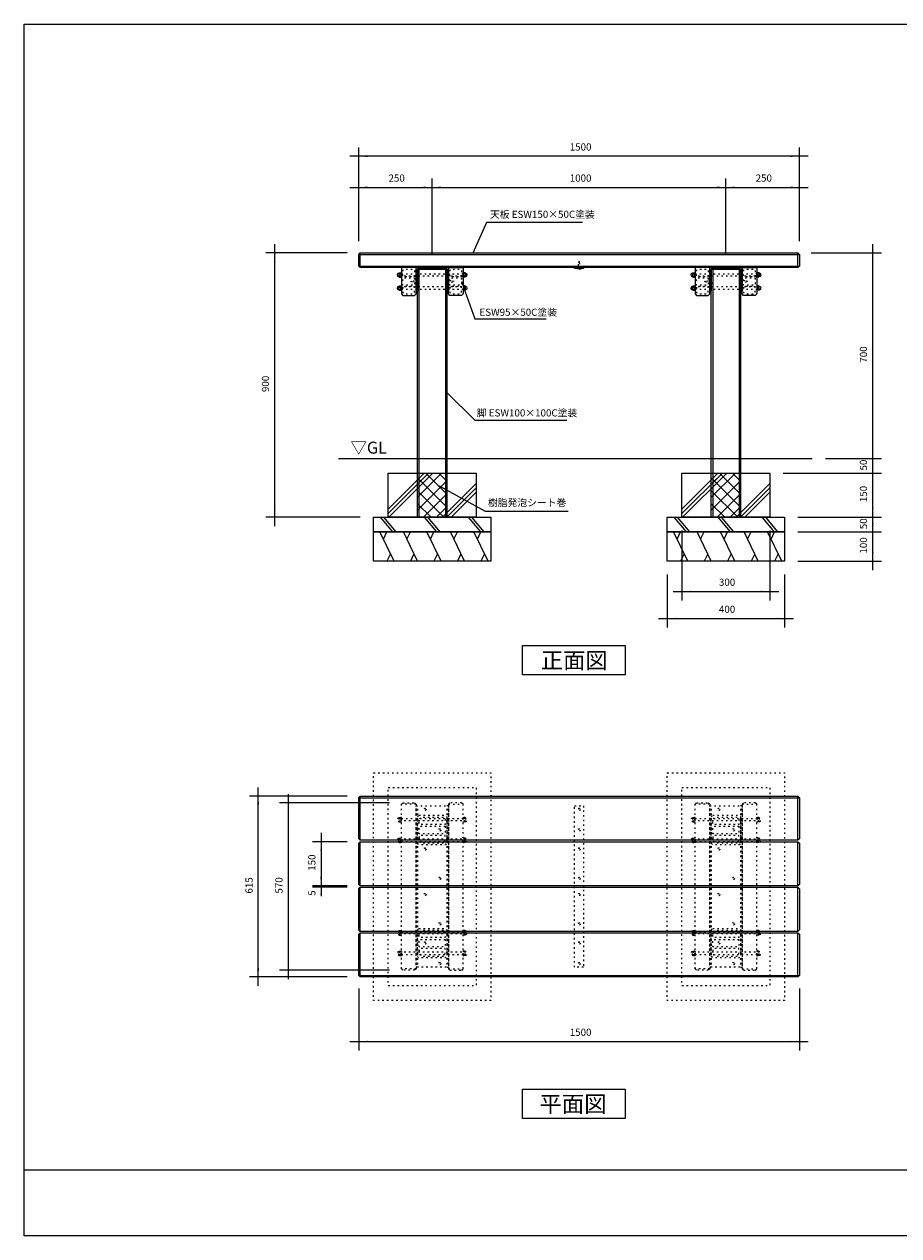
# Model space of a CAD drawing. Extents: x -2919 to 2931, y -2062 to 2063.
# Drawn here: x -2919 to 59, y -2062 to 2063 of the extents above; entities that cross this region are included whole.
import ezdxf

# ---------------------------------------------------------------- set-up
doc = ezdxf.new("R2010")
doc.units = 0
doc.header["$LTSCALE"] = 76.2
doc.linetypes.add('STYLE_05', pattern=[0.208282, 0.069427, -0.138855])
doc.layers.add('IMPORTED', color=7, linetype='CONTINUOUS')
doc.styles.add('_______', font='txt', dxfattribs={"bigfont": 'ＭＳ ゴシック'})

msp = doc.modelspace()

# ---------------------------------------------------------------- linework, layer by layer
at = {"layer": 'IMPORTED', "color": 1, "linetype": 'CONTINUOUS'}
for p, q in [((-1780, 1614), (-1810, 1614)), ((-1780, 1325), (-1780, 1644)), ((-280, 1614), (-1780, 1614)), ((-280, 1325), (-280, 1644)), ((-250, 1614), (-280, 1614)), ((-1780, 1325), (-1780, 1538)), ((-1530, 1280), (-1530, 1538)), ((-1530, 1280), (-1530, 1538)), ((-530, 1280), (-530, 1538)), ((-530, 1280), (-530, 1538)), ((-280, 1325), (-280, 1538)), ((-1810, 1508), (-1780, 1508)), ((-1780, 1508), (-1530, 1508)), ((-1560, 1508), (-1530, 1508)), ((-1530, 1508), (-1500, 1508)), ((-1530, 1508), (-530, 1508)), ((-560, 1508), (-530, 1508)), ((-530, 1508), (-500, 1508)), ((-530, 1508), (-280, 1508)), ((-280, 1508), (-250, 1508)), ((-1390, 1285), (-1343.9, 1390)), ((-1343.9, 1390), (-1018, 1390)), ((-1820, 1285), (-2096, 1285)), ((-2066, 1285), (-2066, 1315)), ((-2066, 385), (-2066, 1285)), ((-240, 1285), (0, 1285)), ((-30, 1285), (-30, 1315)), ((-30, 585), (-30, 1285)), ((-1430, 1187.5), (-1385, 1060)), ((-1385, 1060), (-1142, 1060)), ((-1480, 810), (-1385, 715)), ((-1385, 715), (-1072, 715)), ((-191, 585), (0, 585)), ((-191, 585), (0, 585)), ((-30, 585), (-30, 615)), ((-30, 535), (-30, 585)), ((-30, 555), (-30, 585)), ((-30, 535), (-30, 565)), ((-335, 535), (0, 535)), ((-335, 535), (0, 535)), ((-30, 385), (-30, 535)), ((-30, 505), (-30, 535)), ((-1505.8, 492.1), (-1349.4, 405.7)), ((-30, 385), (-30, 415)), ((-1775, 385), (-2096, 385)), ((-2066, 355), (-2066, 385)), ((-1349.4, 405.7), (-1067, 405.7)), ((-285, 385), (0, 385)), ((-285, 385), (0, 385)), ((-30, 335), (-30, 385)), ((-30, 355), (-30, 385)), ((-680, 340), (-680, 102)), ((-380, 340), (-380, 102)), ((-285, 335), (0, 335)), ((-285, 335), (0, 335)), ((-30, 335), (-30, 365)), ((-30, 235), (-30, 335)), ((-30, 305), (-30, 335)), ((-285, 235), (0, 235)), ((-30, 205), (-30, 235)), ((-730, 190), (-730, 10)), ((-330, 190), (-330, 10)), ((-710, 132), (-680, 132)), ((-680, 132), (-380, 132)), ((-380, 132), (-350, 132)), ((-760, 40), (-730, 40)), ((-730, 40), (-330, 40)), ((-330, 40), (-300, 40)), ((-2122, -565), (-2122, -535)), ((-1820, -565), (-2152, -565)), ((-2122, -1180), (-2122, -565)), ((-2020, -557.5), (-2020, -587.5)), ((-1675, -587.5), (-2050, -587.5)), ((-2020, -587.5), (-2020, -1157.5)), ((-1908, -690), (-1908, -720)), ((-1820, -720), (-1938, -720)), ((-1908, -720), (-1908, -870)), ((-1908, -840), (-1908, -870)), ((-1820, -870), (-1938, -870)), ((-1820, -870), (-1938, -870)), ((-1820, -875), (-1938, -875)), ((-1908, -870), (-1908, -900)), ((-1908, -870), (-1908, -875)), ((-1908, -875), (-1908, -905)), ((-1908, -875), (-1908, -903.9)), ((-1820, -1180), (-2152, -1180)), ((-2122, -1210), (-2122, -1180)), ((-1675, -1157.5), (-2050, -1157.5)), ((-2020, -1157.5), (-2020, -1187.5)), ((-1780, -1220), (-1780, -1430.3)), ((-280, -1220), (-280, -1430.3)), ((-1810, -1400.3), (-1780, -1400.3)), ((-1780, -1400.3), (-280, -1400.3)), ((-280, -1400.3), (-250, -1400.3))]:
    msp.add_line(p, q, dxfattribs=at)
at = {"layer": 'IMPORTED', "color": 30, "linetype": 'CONTINUOUS'}
for p, q in [((-1780, 1280), (-280, 1280)), ((-1775, 1235), (-1775, 1285)), ((-285, 1235), (-285, 1285)), ((-1780, 1240), (-280, 1240)), ((-1643.7, 1215.7), (-1643.5, 1215.7)), ((-1643.7, 1204.2), (-1643.5, 1204.2)), ((-1643.5, 1215.7), (-1642.5, 1217.5)), ((-1643.5, 1215.7), (-1643.5, 1204.2)), ((-1643.5, 1213.7), (-1637, 1213.7)), ((-1643.5, 1206.3), (-1637, 1206.3)), ((-1643.5, 1204.2), (-1642.5, 1202.5)), ((-1642.5, 1217.5), (-1638, 1217.5)), ((-1642.5, 1202.5), (-1638, 1202.5)), ((-1637, 1215.7), (-1638, 1217.5)), ((-1637, 1204.2), (-1638, 1202.5)), ((-1637, 1215.7), (-1637, 1204.2)), ((-1575, 1230), (-1575, 385)), ((-1485, 1230), (-1485, 385)), ((-1423, 1215.7), (-1422, 1217.5)), ((-1423, 1215.7), (-1423, 1204.2)), ((-1416.5, 1213.7), (-1423, 1213.7)), ((-1416.5, 1206.3), (-1423, 1206.3)), ((-1423, 1204.2), (-1422, 1202.5)), ((-1417.5, 1217.5), (-1422, 1217.5)), ((-1417.5, 1202.5), (-1422, 1202.5)), ((-1416.5, 1215.7), (-1417.5, 1217.5)), ((-1416.5, 1204.2), (-1417.5, 1202.5)), ((-1416.2, 1215.7), (-1416.5, 1215.7)), ((-1416.5, 1215.7), (-1416.5, 1204.2)), ((-1416.2, 1204.2), (-1416.5, 1204.2)), ((-643.7, 1215.7), (-643.5, 1215.7)), ((-643.7, 1204.2), (-643.5, 1204.2)), ((-643.5, 1215.7), (-642.5, 1217.5)), ((-643.5, 1215.7), (-643.5, 1204.2)), ((-643.5, 1213.7), (-637, 1213.7)), ((-643.5, 1206.3), (-637, 1206.3)), ((-643.5, 1204.2), (-642.5, 1202.5)), ((-642.5, 1217.5), (-638, 1217.5)), ((-642.5, 1202.5), (-638, 1202.5)), ((-637, 1215.7), (-638, 1217.5)), ((-637, 1204.2), (-638, 1202.5)), ((-637, 1215.7), (-637, 1204.2)), ((-575, 1230), (-575, 385)), ((-485, 1230), (-485, 385)), ((-423, 1215.7), (-422, 1217.5)), ((-423, 1215.7), (-423, 1204.2)), ((-416.5, 1213.7), (-423, 1213.7)), ((-416.5, 1206.3), (-423, 1206.3)), ((-423, 1204.2), (-422, 1202.5)), ((-417.5, 1217.5), (-422, 1217.5)), ((-417.5, 1202.5), (-422, 1202.5)), ((-416.5, 1215.7), (-417.5, 1217.5)), ((-416.5, 1204.2), (-417.5, 1202.5)), ((-416.2, 1215.7), (-416.5, 1215.7)), ((-416.5, 1215.7), (-416.5, 1204.2)), ((-416.2, 1204.2), (-416.5, 1204.2)), ((-1643.7, 1170.7), (-1643.5, 1170.7)), ((-1643.7, 1159.2), (-1643.5, 1159.2)), ((-1643.5, 1170.7), (-1642.5, 1172.5)), ((-1643.5, 1159.2), (-1643.5, 1170.7)), ((-1643.5, 1168.7), (-1637, 1168.7)), ((-1643.5, 1161.3), (-1637, 1161.3)), ((-1643.5, 1159.2), (-1642.5, 1157.5)), ((-1642.5, 1172.5), (-1638, 1172.5)), ((-1642.5, 1157.5), (-1638, 1157.5)), ((-1637, 1170.7), (-1638, 1172.5)), ((-1637, 1159.2), (-1638, 1157.5)), ((-1637, 1159.2), (-1637, 1170.7)), ((-1423, 1170.7), (-1422, 1172.5)), ((-1423, 1159.2), (-1423, 1170.7)), ((-1416.5, 1168.7), (-1423, 1168.7)), ((-1416.5, 1161.3), (-1423, 1161.3)), ((-1423, 1159.2), (-1422, 1157.5)), ((-1417.5, 1172.5), (-1422, 1172.5)), ((-1417.5, 1157.5), (-1422, 1157.5)), ((-1416.5, 1170.7), (-1417.5, 1172.5)), ((-1416.5, 1159.2), (-1417.5, 1157.5)), ((-1416.2, 1170.7), (-1416.5, 1170.7)), ((-1416.5, 1159.2), (-1416.5, 1170.7)), ((-1416.2, 1159.2), (-1416.5, 1159.2)), ((-643.7, 1170.7), (-643.5, 1170.7)), ((-643.7, 1159.2), (-643.5, 1159.2)), ((-643.5, 1170.7), (-642.5, 1172.5)), ((-643.5, 1159.2), (-643.5, 1170.7)), ((-643.5, 1168.7), (-637, 1168.7)), ((-643.5, 1161.3), (-637, 1161.3)), ((-643.5, 1159.2), (-642.5, 1157.5)), ((-642.5, 1172.5), (-638, 1172.5)), ((-642.5, 1157.5), (-638, 1157.5)), ((-637, 1170.7), (-638, 1172.5)), ((-637, 1159.2), (-638, 1157.5)), ((-637, 1159.2), (-637, 1170.7)), ((-423, 1170.7), (-422, 1172.5)), ((-423, 1159.2), (-423, 1170.7)), ((-416.5, 1168.7), (-423, 1168.7)), ((-416.5, 1161.3), (-423, 1161.3)), ((-423, 1159.2), (-422, 1157.5)), ((-417.5, 1172.5), (-422, 1172.5)), ((-417.5, 1157.5), (-422, 1157.5)), ((-416.5, 1170.7), (-417.5, 1172.5)), ((-416.5, 1159.2), (-417.5, 1157.5)), ((-416.2, 1170.7), (-416.5, 1170.7)), ((-416.5, 1159.2), (-416.5, 1170.7)), ((-416.2, 1159.2), (-416.5, 1159.2)), ((-1848.9, 585), (-236, 585)), ((-1680, 397.2), (-1542.2, 535)), ((-1680, 412), (-1557, 535)), ((-1677.3, 385), (-1527.3, 535)), ((-1580, 497.1), (-1542.1, 535)), ((-1580, 452.9), (-1497.9, 535)), ((-1480, 419.3), (-1580, 519.3)), ((-1580, 408.7), (-1480, 508.7)), ((-1480, 463.5), (-1551.5, 535)), ((-1480, 507.7), (-1507.3, 535)), ((-1494.9, 385), (-1380, 499.9)), ((-680, 397.2), (-542.2, 535)), ((-680, 412), (-557, 535)), ((-677.3, 385), (-527.3, 535)), ((-580, 497.1), (-542.1, 535)), ((-580, 452.9), (-497.9, 535)), ((-480, 419.3), (-580, 519.3)), ((-580, 408.7), (-480, 508.7)), ((-480, 463.5), (-551.5, 535)), ((-480, 507.7), (-507.3, 535)), ((-494.9, 385), (-380, 499.9)), ((-1489.9, 385), (-1580, 475.1)), ((-1559.5, 385), (-1480, 464.5)), ((-1480, 385), (-1380, 485)), ((-1465.2, 385), (-1380, 470.2)), ((-489.9, 385), (-580, 475.1)), ((-559.5, 385), (-480, 464.5)), ((-480, 385), (-380, 485)), ((-465.2, 385), (-380, 470.2)), ((-1534, 385), (-1580, 431)), ((-1515.3, 385), (-1480, 420.3)), ((-534, 385), (-580, 431)), ((-515.3, 385), (-480, 420.3)), ((-1707.5, 385), (-1665.7, 335)), ((-1695.7, 385), (-1653.9, 335)), ((-1578.2, 385), (-1580, 386.8)), ((-1557.5, 385), (-1515.7, 335)), ((-1545.7, 385), (-1503.9, 335)), ((-1407.5, 385), (-1365.7, 335)), ((-1395.7, 385), (-1353.9, 335)), ((-707.5, 385), (-665.7, 335)), ((-695.7, 385), (-653.9, 335)), ((-578.2, 385), (-580, 386.8)), ((-557.5, 385), (-515.7, 335)), ((-545.7, 385), (-503.9, 335)), ((-407.5, 385), (-365.7, 335)), ((-395.7, 385), (-353.9, 335)), ((-1660, 235), (-1708.2, 335)), ((-1696.2, 310), (-1684.1, 335)), ((-1580, 235), (-1628.2, 335)), ((-1616.2, 310), (-1604.1, 335)), ((-1500, 235), (-1548.2, 335)), ((-1536.2, 310), (-1524.1, 335)), ((-1420, 235), (-1468.2, 335)), ((-1456.2, 310), (-1444.1, 335)), ((-1340, 235), (-1388.2, 335)), ((-1376.2, 310), (-1364.1, 335)), ((-660, 235), (-708.2, 335)), ((-696.2, 310), (-684.1, 335)), ((-580, 235), (-628.2, 335)), ((-616.2, 310), (-604.1, 335)), ((-500, 235), (-548.2, 335)), ((-536.2, 310), (-524.1, 335)), ((-420, 235), (-468.2, 335)), ((-456.2, 310), (-444.1, 335)), ((-340, 235), (-388.2, 335)), ((-376.2, 310), (-364.1, 335)), ((-1672.1, 260), (-1684.1, 235)), ((-1592.1, 260), (-1604.1, 235)), ((-1512.1, 260), (-1524.1, 235)), ((-1432.1, 260), (-1444.1, 235)), ((-1352.1, 260), (-1364.1, 235)), ((-672.1, 260), (-684.1, 235)), ((-592.1, 260), (-604.1, 235)), ((-512.1, 260), (-524.1, 235)), ((-432.1, 260), (-444.1, 235)), ((-352.1, 260), (-364.1, 235)), ((-1780, -570), (-280, -570)), ((-1775, -715), (-1775, -565)), ((-285, -715), (-285, -565)), ((-1775, -870), (-1775, -720)), ((-285, -870), (-285, -720)), ((-1775, -1025), (-1775, -875)), ((-285, -1025), (-285, -875)), ((-1775, -1180), (-1775, -1030)), ((-285, -1180), (-285, -1030)), ((-1780, -1175), (-280, -1175)), ((-2919, -1836.5), (2931, -1836.5))]:
    msp.add_line(p, q, dxfattribs=at)
at = {"layer": 'IMPORTED', "color": 30, "linetype": 'STYLE_05'}
for p, q in [((-1585, -592.5), (-1635, -592.5)), ((-1475, -592.5), (-1425, -592.5)), ((-585, -592.5), (-635, -592.5)), ((-475, -592.5), (-425, -592.5)), ((-1643.7, -639.2), (-1643.5, -639.2)), ((-1643.7, -650.7), (-1643.5, -650.7)), ((-1643.5, -639.2), (-1642.5, -637.5)), ((-1643.5, -639.2), (-1643.5, -650.7)), ((-1643.5, -641.3), (-1637, -641.3)), ((-1643.5, -648.7), (-1637, -648.7)), ((-1643.5, -650.7), (-1642.5, -652.5)), ((-1642.5, -637.5), (-1638, -637.5)), ((-1642.5, -652.5), (-1638, -652.5)), ((-1637, -639.2), (-1638, -637.5)), ((-1637, -650.7), (-1638, -652.5)), ((-1637, -639.2), (-1637, -650.7)), ((-1423, -639.2), (-1422, -637.5)), ((-1423, -639.2), (-1423, -650.7)), ((-1416.5, -641.3), (-1423, -641.3)), ((-1416.5, -648.7), (-1423, -648.7)), ((-1423, -650.7), (-1422, -652.5)), ((-1417.5, -637.5), (-1422, -637.5)), ((-1417.5, -652.5), (-1422, -652.5)), ((-1416.5, -639.2), (-1417.5, -637.5)), ((-1416.5, -650.7), (-1417.5, -652.5)), ((-1416.2, -639.2), (-1416.5, -639.2)), ((-1416.5, -639.2), (-1416.5, -650.7)), ((-1416.2, -650.7), (-1416.5, -650.7)), ((-643.7, -639.2), (-643.5, -639.2)), ((-643.7, -650.7), (-643.5, -650.7)), ((-643.5, -639.2), (-642.5, -637.5)), ((-643.5, -639.2), (-643.5, -650.7)), ((-643.5, -641.3), (-637, -641.3)), ((-643.5, -648.7), (-637, -648.7)), ((-643.5, -650.7), (-642.5, -652.5)), ((-642.5, -637.5), (-638, -637.5)), ((-642.5, -652.5), (-638, -652.5)), ((-637, -639.2), (-638, -637.5)), ((-637, -650.7), (-638, -652.5)), ((-637, -639.2), (-637, -650.7)), ((-423, -639.2), (-422, -637.5)), ((-423, -639.2), (-423, -650.7)), ((-416.5, -641.3), (-423, -641.3)), ((-416.5, -648.7), (-423, -648.7)), ((-423, -650.7), (-422, -652.5)), ((-417.5, -637.5), (-422, -637.5)), ((-417.5, -652.5), (-422, -652.5)), ((-416.5, -639.2), (-417.5, -637.5)), ((-416.5, -650.7), (-417.5, -652.5)), ((-416.2, -639.2), (-416.5, -639.2)), ((-416.5, -639.2), (-416.5, -650.7)), ((-416.2, -650.7), (-416.5, -650.7)), ((-1643.7, -709.2), (-1643.5, -709.2)), ((-1643.7, -720.7), (-1643.5, -720.7)), ((-1643.5, -709.2), (-1642.5, -707.5)), ((-1643.5, -720.7), (-1643.5, -709.2)), ((-1643.5, -711.3), (-1637, -711.3)), ((-1643.5, -718.7), (-1637, -718.7)), ((-1643.5, -720.7), (-1642.5, -722.5)), ((-1642.5, -707.5), (-1638, -707.5)), ((-1642.5, -722.5), (-1638, -722.5)), ((-1637, -709.2), (-1638, -707.5)), ((-1637, -720.7), (-1638, -722.5)), ((-1637, -720.7), (-1637, -709.2)), ((-1423, -709.2), (-1422, -707.5)), ((-1423, -720.7), (-1423, -709.2)), ((-1416.5, -711.3), (-1423, -711.3)), ((-1416.5, -718.7), (-1423, -718.7)), ((-1423, -720.7), (-1422, -722.5)), ((-1417.5, -707.5), (-1422, -707.5)), ((-1417.5, -722.5), (-1422, -722.5)), ((-1416.5, -709.2), (-1417.5, -707.5)), ((-1416.5, -720.7), (-1417.5, -722.5)), ((-1416.2, -709.2), (-1416.5, -709.2)), ((-1416.5, -720.7), (-1416.5, -709.2)), ((-1416.2, -720.7), (-1416.5, -720.7)), ((-643.7, -709.2), (-643.5, -709.2)), ((-643.7, -720.7), (-643.5, -720.7)), ((-643.5, -709.2), (-642.5, -707.5)), ((-643.5, -720.7), (-643.5, -709.2)), ((-643.5, -711.3), (-637, -711.3)), ((-643.5, -718.7), (-637, -718.7)), ((-643.5, -720.7), (-642.5, -722.5)), ((-642.5, -707.5), (-638, -707.5)), ((-642.5, -722.5), (-638, -722.5)), ((-637, -709.2), (-638, -707.5)), ((-637, -720.7), (-638, -722.5)), ((-637, -720.7), (-637, -709.2)), ((-423, -709.2), (-422, -707.5)), ((-423, -720.7), (-423, -709.2)), ((-416.5, -711.3), (-423, -711.3)), ((-416.5, -718.7), (-423, -718.7)), ((-423, -720.7), (-422, -722.5)), ((-417.5, -707.5), (-422, -707.5)), ((-417.5, -722.5), (-422, -722.5)), ((-416.5, -709.2), (-417.5, -707.5)), ((-416.5, -720.7), (-417.5, -722.5)), ((-416.2, -709.2), (-416.5, -709.2)), ((-416.5, -720.7), (-416.5, -709.2)), ((-416.2, -720.7), (-416.5, -720.7)), ((-1643.7, -1024.2), (-1643.5, -1024.2)), ((-1643.5, -1024.2), (-1642.5, -1022.5)), ((-1643.5, -1024.2), (-1643.5, -1035.7)), ((-1643.5, -1026.3), (-1637, -1026.3)), ((-1642.5, -1022.5), (-1638, -1022.5)), ((-1637, -1024.2), (-1638, -1022.5)), ((-1637, -1024.2), (-1637, -1035.7)), ((-1423, -1024.2), (-1422, -1022.5)), ((-1423, -1024.2), (-1423, -1035.7)), ((-1416.5, -1026.3), (-1423, -1026.3)), ((-1417.5, -1022.5), (-1422, -1022.5)), ((-1416.5, -1024.2), (-1417.5, -1022.5)), ((-1416.2, -1024.2), (-1416.5, -1024.2)), ((-1416.5, -1024.2), (-1416.5, -1035.7)), ((-643.7, -1024.2), (-643.5, -1024.2)), ((-643.5, -1024.2), (-642.5, -1022.5)), ((-643.5, -1024.2), (-643.5, -1035.7)), ((-643.5, -1026.3), (-637, -1026.3)), ((-642.5, -1022.5), (-638, -1022.5)), ((-637, -1024.2), (-638, -1022.5)), ((-637, -1024.2), (-637, -1035.7)), ((-423, -1024.2), (-422, -1022.5)), ((-423, -1024.2), (-423, -1035.7)), ((-416.5, -1026.3), (-423, -1026.3)), ((-417.5, -1022.5), (-422, -1022.5)), ((-416.5, -1024.2), (-417.5, -1022.5)), ((-416.2, -1024.2), (-416.5, -1024.2)), ((-416.5, -1024.2), (-416.5, -1035.7)), ((-1643.7, -1035.7), (-1643.5, -1035.7)), ((-1643.5, -1033.7), (-1637, -1033.7)), ((-1643.5, -1035.7), (-1642.5, -1037.5)), ((-1642.5, -1037.5), (-1638, -1037.5)), ((-1637, -1035.7), (-1638, -1037.5)), ((-1416.5, -1033.7), (-1423, -1033.7)), ((-1423, -1035.7), (-1422, -1037.5)), ((-1417.5, -1037.5), (-1422, -1037.5)), ((-1416.5, -1035.7), (-1417.5, -1037.5)), ((-1416.2, -1035.7), (-1416.5, -1035.7)), ((-643.7, -1035.7), (-643.5, -1035.7)), ((-643.5, -1033.7), (-637, -1033.7)), ((-643.5, -1035.7), (-642.5, -1037.5)), ((-642.5, -1037.5), (-638, -1037.5)), ((-637, -1035.7), (-638, -1037.5)), ((-416.5, -1033.7), (-423, -1033.7)), ((-423, -1035.7), (-422, -1037.5)), ((-417.5, -1037.5), (-422, -1037.5)), ((-416.5, -1035.7), (-417.5, -1037.5)), ((-416.2, -1035.7), (-416.5, -1035.7)), ((-1643.7, -1094.2), (-1643.5, -1094.2)), ((-1643.7, -1105.7), (-1643.5, -1105.7)), ((-1643.5, -1094.2), (-1642.5, -1092.5)), ((-1643.5, -1105.7), (-1643.5, -1094.2)), ((-1643.5, -1096.3), (-1637, -1096.3)), ((-1643.5, -1103.7), (-1637, -1103.7)), ((-1643.5, -1105.7), (-1642.5, -1107.5)), ((-1642.5, -1092.5), (-1638, -1092.5)), ((-1642.5, -1107.5), (-1638, -1107.5)), ((-1637, -1094.2), (-1638, -1092.5)), ((-1637, -1105.7), (-1638, -1107.5)), ((-1637, -1105.7), (-1637, -1094.2)), ((-1423, -1094.2), (-1422, -1092.5)), ((-1423, -1105.7), (-1423, -1094.2)), ((-1416.5, -1096.3), (-1423, -1096.3)), ((-1416.5, -1103.7), (-1423, -1103.7)), ((-1423, -1105.7), (-1422, -1107.5)), ((-1417.5, -1092.5), (-1422, -1092.5)), ((-1417.5, -1107.5), (-1422, -1107.5)), ((-1416.5, -1094.2), (-1417.5, -1092.5)), ((-1416.5, -1105.7), (-1417.5, -1107.5)), ((-1416.2, -1094.2), (-1416.5, -1094.2)), ((-1416.5, -1105.7), (-1416.5, -1094.2)), ((-1416.2, -1105.7), (-1416.5, -1105.7)), ((-643.7, -1094.2), (-643.5, -1094.2)), ((-643.7, -1105.7), (-643.5, -1105.7)), ((-643.5, -1094.2), (-642.5, -1092.5)), ((-643.5, -1105.7), (-643.5, -1094.2)), ((-643.5, -1096.3), (-637, -1096.3)), ((-643.5, -1103.7), (-637, -1103.7)), ((-643.5, -1105.7), (-642.5, -1107.5)), ((-642.5, -1092.5), (-638, -1092.5)), ((-642.5, -1107.5), (-638, -1107.5)), ((-637, -1094.2), (-638, -1092.5)), ((-637, -1105.7), (-638, -1107.5)), ((-637, -1105.7), (-637, -1094.2)), ((-423, -1094.2), (-422, -1092.5)), ((-423, -1105.7), (-423, -1094.2)), ((-416.5, -1096.3), (-423, -1096.3)), ((-416.5, -1103.7), (-423, -1103.7)), ((-423, -1105.7), (-422, -1107.5)), ((-417.5, -1092.5), (-422, -1092.5)), ((-417.5, -1107.5), (-422, -1107.5)), ((-416.5, -1094.2), (-417.5, -1092.5)), ((-416.5, -1105.7), (-417.5, -1107.5)), ((-416.2, -1094.2), (-416.5, -1094.2)), ((-416.5, -1105.7), (-416.5, -1094.2)), ((-416.2, -1105.7), (-416.5, -1105.7)), ((-1585, -1152.5), (-1635, -1152.5)), ((-1475, -1152.5), (-1425, -1152.5)), ((-585, -1152.5), (-635, -1152.5)), ((-475, -1152.5), (-425, -1152.5))]:
    msp.add_line(p, q, dxfattribs=at)
at = {"layer": 'IMPORTED', "color": 30, "linetype": 'CONTINUOUS', "flags": 128}
for points in [[(-2919, 2063.5), (2931, 2063.5), (2931, -2061.5), (-2919, -2061.5), (-2919, 2063.5)], [(-1775, 1285), (-285, 1285), (-280, 1280), (-280, 1240), (-285, 1235), (-1775, 1235), (-1780, 1240), (-1780, 1280)], [(-1635, 1218), (-1637, 1218), (-1637, 1202), (-1635, 1202)], [(-1580, 1230), (-1480, 1230), (-1480, 385), (-1580, 385), (-1580, 1230)], [(-1425, 1218), (-1423, 1218), (-1423, 1202), (-1425, 1202)], [(-635, 1218), (-637, 1218), (-637, 1202), (-635, 1202)], [(-580, 1230), (-480, 1230), (-480, 385), (-580, 385), (-580, 1230)], [(-425, 1218), (-423, 1218), (-423, 1202), (-425, 1202)], [(-1635, 1157), (-1637, 1157), (-1637, 1173), (-1635, 1173)], [(-1425, 1157), (-1423, 1157), (-1423, 1173), (-1425, 1173)], [(-635, 1157), (-637, 1157), (-637, 1173), (-635, 1173)], [(-425, 1157), (-423, 1157), (-423, 1173), (-425, 1173)], [(-1680, 535), (-1380, 535), (-1380, 385), (-1680, 385), (-1680, 535)], [(-1580, 535), (-1480, 535), (-1480, 385), (-1580, 385)], [(-680, 535), (-380, 535), (-380, 385), (-680, 385), (-680, 535)], [(-1730, 385), (-1330, 385), (-1330, 335), (-1730, 335), (-1730, 385)], [(-730, 385), (-330, 385), (-330, 335), (-730, 335), (-730, 385)], [(-1730, 335), (-1330, 335), (-1330, 235), (-1730, 235), (-1730, 335)], [(-730, 335), (-330, 335), (-330, 235), (-730, 235), (-730, 335)], [(-1222.7, -52.1), (-872.7, -52.1), (-872.7, -152.1), (-1222.7, -152.1), (-1222.7, -52.1)], [(-1775, -565), (-285, -565), (-280, -570), (-280, -710), (-285, -715), (-1775, -715), (-1780, -710), (-1780, -570)], [(-1775, -720), (-285, -720), (-280, -725), (-280, -865), (-285, -870), (-1775, -870), (-1780, -865), (-1780, -725)], [(-1775, -875), (-285, -875), (-280, -880), (-280, -1020), (-285, -1025), (-1775, -1025), (-1780, -1020), (-1780, -880)], [(-1775, -1030), (-285, -1030), (-280, -1035), (-280, -1175), (-285, -1180), (-1775, -1180), (-1780, -1175), (-1780, -1035)], [(-1222.7, -1562.1), (-872.7, -1562.1), (-872.7, -1662.1), (-1222.7, -1662.1), (-1222.7, -1562.1)]]:
    msp.add_lwpolyline(points, close=True, dxfattribs=at)
at = {"layer": 'IMPORTED', "color": 30, "linetype": 'STYLE_05'}
for points in [[(-1032.6, 1232), (-1027.4, 1232), (-1027.4, 1247), (-1030, 1256.4), (-1032.6, 1247)], [(-1580, 1190.1), (-1580, 1184.9), (-1595, 1184.9), (-1604.4, 1187.5), (-1595, 1190.1)], [(-1480, 1190.1), (-1480, 1184.9), (-1465, 1184.9), (-1455.6, 1187.5), (-1465, 1190.1)], [(-580, 1190.1), (-580, 1184.9), (-595, 1184.9), (-604.4, 1187.5), (-595, 1190.1)], [(-480, 1190.1), (-480, 1184.9), (-465, 1184.9), (-455.6, 1187.5), (-465, 1190.1)], [(-1635, -1152.5), (-1635, -592.5), (-1630, -587.5), (-1590, -587.5), (-1585, -592.5), (-1585, -1152.5), (-1590, -1157.5), (-1630, -1157.5)], [(-1425, -1152.5), (-1425, -592.5), (-1430, -587.5), (-1470, -587.5), (-1475, -592.5), (-1475, -1152.5), (-1470, -1157.5), (-1430, -1157.5)], [(-1045, -597.5), (-1015, -597.5), (-1015, -1147.5), (-1045, -1147.5)], [(-635, -1152.5), (-635, -592.5), (-630, -587.5), (-590, -587.5), (-585, -592.5), (-585, -1152.5), (-590, -1157.5), (-630, -1157.5)], [(-425, -1152.5), (-425, -592.5), (-430, -587.5), (-470, -587.5), (-475, -592.5), (-475, -1152.5), (-470, -1157.5), (-430, -1157.5)]]:
    msp.add_lwpolyline(points, close=True, dxfattribs=at)
at = {"layer": 'IMPORTED', "color": 30, "linetype": 'CONTINUOUS'}
for points in [[(-1635, 1235), (-1635, 1145), (-1630, 1140), (-1590, 1140), (-1585, 1145), (-1585, 1235)], [(-1585, 1155), (-1585, 1230), (-1585, 1235), (-1580, 1235), (-1480, 1235), (-1475, 1235), (-1475, 1230), (-1475, 1155), (-1480, 1155), (-1480, 1230), (-1580, 1230), (-1580, 1155)], [(-1425, 1235), (-1425, 1145), (-1430, 1140), (-1470, 1140), (-1475, 1145), (-1475, 1235)], [(-1045, 1235), (-1015, 1235), (-1015, 1232), (-1045, 1232)], [(-635, 1235), (-635, 1145), (-630, 1140), (-590, 1140), (-585, 1145), (-585, 1235)], [(-585, 1155), (-585, 1230), (-585, 1235), (-580, 1235), (-480, 1235), (-475, 1235), (-475, 1230), (-475, 1155), (-480, 1155), (-480, 1230), (-580, 1230), (-580, 1155)], [(-425, 1235), (-425, 1145), (-430, 1140), (-470, 1140), (-475, 1145), (-475, 1235)]]:
    msp.add_lwpolyline(points, close=True, dxfattribs=at)
at = {"layer": 'IMPORTED', "color": 30, "linetype": 'STYLE_05', "flags": 128}
for points in [[(-1635, 1214), (-1425, 1214), (-1425, 1206), (-1635, 1206)], [(-1590, 1225), (-1590, 1204), (-1630, 1204), (-1630, 1225), (-1625, 1230), (-1595, 1230)], [(-1590, 1200), (-1590, 1175), (-1630, 1175), (-1630, 1200)], [(-1430, 1225), (-1430, 1204), (-1470, 1204), (-1470, 1225), (-1465, 1230), (-1435, 1230)], [(-1430, 1200), (-1430, 1175), (-1470, 1175), (-1470, 1200)], [(-635, 1214), (-425, 1214), (-425, 1206), (-635, 1206)], [(-590, 1225), (-590, 1204), (-630, 1204), (-630, 1225), (-625, 1230), (-595, 1230)], [(-590, 1200), (-590, 1175), (-630, 1175), (-630, 1200)], [(-430, 1225), (-430, 1204), (-470, 1204), (-470, 1225), (-465, 1230), (-435, 1230)], [(-430, 1200), (-430, 1175), (-470, 1175), (-470, 1200)], [(-1635, 1161), (-1425, 1161), (-1425, 1169), (-1635, 1169)], [(-1590, 1150), (-1590, 1171), (-1630, 1171), (-1630, 1150), (-1625, 1145), (-1595, 1145)], [(-1430, 1150), (-1430, 1171), (-1470, 1171), (-1470, 1150), (-1465, 1145), (-1435, 1145)], [(-635, 1161), (-425, 1161), (-425, 1169), (-635, 1169)], [(-590, 1150), (-590, 1171), (-630, 1171), (-630, 1150), (-625, 1145), (-595, 1145)], [(-430, 1150), (-430, 1171), (-470, 1171), (-470, 1150), (-465, 1145), (-435, 1145)], [(-1730, -485), (-1330, -485), (-1330, -1260), (-1730, -1260), (-1730, -485)], [(-730, -485), (-330, -485), (-330, -1260), (-730, -1260), (-730, -485)], [(-1680, -535), (-1380, -535), (-1380, -1210), (-1680, -1210), (-1680, -535)], [(-680, -535), (-380, -535), (-380, -1210), (-680, -1210), (-680, -535)], [(-1585, -597.5), (-1475, -597.5), (-1475, -1147.5), (-1585, -1147.5)], [(-1585, -597.5), (-1580, -597.5), (-1580, -1147.5), (-1585, -1147.5)], [(-1475, -597.5), (-1480, -597.5), (-1480, -1147.5), (-1475, -1147.5)], [(-585, -597.5), (-475, -597.5), (-475, -1147.5), (-585, -1147.5)], [(-585, -597.5), (-580, -597.5), (-580, -1147.5), (-585, -1147.5)], [(-475, -597.5), (-480, -597.5), (-480, -1147.5), (-475, -1147.5)], [(-1635, -637), (-1637, -637), (-1637, -653), (-1635, -653)], [(-1635, -641), (-1425, -641), (-1425, -649), (-1635, -649)], [(-1575, -630), (-1485, -630), (-1480, -635), (-1480, -725), (-1485, -730), (-1575, -730), (-1580, -725), (-1580, -635)], [(-1486, -642), (-1486, -661.3), (-1574, -661.3), (-1574, -642), (-1568, -636), (-1492, -636)], [(-1425, -637), (-1423, -637), (-1423, -653), (-1425, -653)], [(-635, -637), (-637, -637), (-637, -653), (-635, -653)], [(-635, -641), (-425, -641), (-425, -649), (-635, -649)], [(-575, -630), (-485, -630), (-480, -635), (-480, -725), (-485, -730), (-575, -730), (-580, -725), (-580, -635)], [(-486, -642), (-486, -661.3), (-574, -661.3), (-574, -642), (-568, -636), (-492, -636)], [(-425, -637), (-423, -637), (-423, -653), (-425, -653)], [(-1486, -667.3), (-1486, -692.7), (-1574, -692.7), (-1574, -667.3)], [(-1486, -718), (-1486, -698.7), (-1574, -698.7), (-1574, -718), (-1568, -724), (-1492, -724)], [(-486, -667.3), (-486, -692.7), (-574, -692.7), (-574, -667.3)], [(-486, -718), (-486, -698.7), (-574, -698.7), (-574, -718), (-568, -724), (-492, -724)], [(-1635, -723), (-1637, -723), (-1637, -707), (-1635, -707)], [(-1635, -719), (-1425, -719), (-1425, -711), (-1635, -711)], [(-1425, -723), (-1423, -723), (-1423, -707), (-1425, -707)], [(-635, -723), (-637, -723), (-637, -707), (-635, -707)], [(-635, -719), (-425, -719), (-425, -711), (-635, -711)], [(-425, -723), (-423, -723), (-423, -707), (-425, -707)], [(-1635, -1022), (-1637, -1022), (-1637, -1038), (-1635, -1038)], [(-1635, -1026), (-1425, -1026), (-1425, -1034), (-1635, -1034)], [(-1575, -1015), (-1485, -1015), (-1480, -1020), (-1480, -1110), (-1485, -1115), (-1575, -1115), (-1580, -1110), (-1580, -1020)], [(-1486, -1027), (-1486, -1046.3), (-1574, -1046.3), (-1574, -1027), (-1568, -1021), (-1492, -1021)], [(-1425, -1022), (-1423, -1022), (-1423, -1038), (-1425, -1038)], [(-635, -1022), (-637, -1022), (-637, -1038), (-635, -1038)], [(-635, -1026), (-425, -1026), (-425, -1034), (-635, -1034)], [(-575, -1015), (-485, -1015), (-480, -1020), (-480, -1110), (-485, -1115), (-575, -1115), (-580, -1110), (-580, -1020)], [(-486, -1027), (-486, -1046.3), (-574, -1046.3), (-574, -1027), (-568, -1021), (-492, -1021)], [(-425, -1022), (-423, -1022), (-423, -1038), (-425, -1038)], [(-1486, -1052.3), (-1486, -1077.7), (-1574, -1077.7), (-1574, -1052.3)], [(-486, -1052.3), (-486, -1077.7), (-574, -1077.7), (-574, -1052.3)], [(-1635, -1108), (-1637, -1108), (-1637, -1092), (-1635, -1092)], [(-1635, -1104), (-1425, -1104), (-1425, -1096), (-1635, -1096)], [(-1486, -1103), (-1486, -1083.7), (-1574, -1083.7), (-1574, -1103), (-1568, -1109), (-1492, -1109)], [(-1425, -1108), (-1423, -1108), (-1423, -1092), (-1425, -1092)], [(-635, -1108), (-637, -1108), (-637, -1092), (-635, -1092)], [(-635, -1104), (-425, -1104), (-425, -1096), (-635, -1096)], [(-486, -1103), (-486, -1083.7), (-574, -1083.7), (-574, -1103), (-568, -1109), (-492, -1109)], [(-425, -1108), (-423, -1108), (-423, -1092), (-425, -1092)]]:
    msp.add_lwpolyline(points, close=True, dxfattribs=at)
at = {"layer": 'IMPORTED', "color": 30, "linetype": 'STYLE_05'}
for centre in [(-1555, -610), (-1030, -610), (-555, -610), (-1505, -680), (-1030, -680), (-505, -680), (-1555, -745), (-1030, -745), (-555, -745), (-1505, -845), (-1030, -845), (-505, -845), (-1555, -900), (-1030, -900), (-555, -900), (-1505, -1000), (-1030, -1000), (-505, -1000), (-1555, -1065), (-1030, -1065), (-555, -1065), (-1505, -1135), (-1030, -1135), (-505, -1135)]:
    msp.add_circle(centre, 4, dxfattribs=at)
at = {"layer": 'IMPORTED', "color": 30, "linetype": 'CONTINUOUS'}
for centre, start, end in [((-1643.7, 1210), 90, 270), ((-1416.2, 1210), 270, 90), ((-643.7, 1210), 90, 270), ((-416.2, 1210), 270, 90), ((-1643.7, 1165), 90, 270), ((-1416.2, 1165), 270, 90), ((-643.7, 1165), 90, 270), ((-416.2, 1165), 270, 90)]:
    msp.add_arc(centre, 5.75, start, end, dxfattribs=at)
at = {"layer": 'IMPORTED', "color": 30, "linetype": 'STYLE_05'}
for centre, start, end in [((-1643.7, -645), 90, 270), ((-1416.2, -645), 270, 90), ((-643.7, -645), 90, 270), ((-416.2, -645), 270, 90), ((-1643.7, -715), 90, 270), ((-1416.2, -715), 270, 90), ((-643.7, -715), 90, 270), ((-416.2, -715), 270, 90), ((-1643.7, -1030), 90, 270), ((-1416.2, -1030), 270, 90), ((-643.7, -1030), 90, 270), ((-416.2, -1030), 270, 90), ((-1643.7, -1100), 90, 270), ((-1416.2, -1100), 270, 90), ((-643.7, -1100), 90, 270), ((-416.2, -1100), 270, 90)]:
    msp.add_arc(centre, 5.75, start, end, dxfattribs=at)
for points in [[(-1037, 1232), (-1037, 1231.9), (-1037, 1231.7), (-1037, 1229.5), (-1034.8, 1229.2), (-1034.1, 1229.2), (-1033.5, 1229.1), (-1030, 1228.7), (-1026.5, 1229.1), (-1025.9, 1229.2), (-1025.2, 1229.2), (-1023, 1229.5), (-1023, 1231.7), (-1023, 1231.9), (-1023, 1232), (-1030, 1232), (-1037, 1232)], [(-1580, 1194.5), (-1579.9, 1194.5), (-1579.7, 1194.5), (-1577.5, 1194.5), (-1577.2, 1192.3), (-1577.2, 1191.6), (-1577.1, 1191), (-1576.7, 1187.5), (-1577.1, 1184), (-1577.2, 1183.4), (-1577.2, 1182.7), (-1577.5, 1180.5), (-1579.7, 1180.5), (-1579.9, 1180.5), (-1580, 1180.5), (-1580, 1187.5), (-1580, 1194.5)], [(-1480, 1194.5), (-1480.1, 1194.5), (-1480.3, 1194.5), (-1482.5, 1194.5), (-1482.8, 1192.3), (-1482.8, 1191.6), (-1482.9, 1191), (-1483.3, 1187.5), (-1482.9, 1184), (-1482.8, 1183.4), (-1482.8, 1182.7), (-1482.5, 1180.5), (-1480.3, 1180.5), (-1480.1, 1180.5), (-1480, 1180.5), (-1480, 1187.5), (-1480, 1194.5)], [(-580, 1194.5), (-579.9, 1194.5), (-579.7, 1194.5), (-577.5, 1194.5), (-577.2, 1192.3), (-577.2, 1191.6), (-577.1, 1191), (-576.7, 1187.5), (-577.1, 1184), (-577.2, 1183.4), (-577.2, 1182.7), (-577.5, 1180.5), (-579.7, 1180.5), (-579.9, 1180.5), (-580, 1180.5), (-580, 1187.5), (-580, 1194.5)], [(-480, 1194.5), (-480.1, 1194.5), (-480.3, 1194.5), (-482.5, 1194.5), (-482.8, 1192.3), (-482.8, 1191.6), (-482.9, 1191), (-483.3, 1187.5), (-482.9, 1184), (-482.8, 1183.4), (-482.8, 1182.7), (-482.5, 1180.5), (-480.3, 1180.5), (-480.1, 1180.5), (-480, 1180.5), (-480, 1187.5), (-480, 1194.5)]]:
    msp.add_rational_spline(points, [1, 1, 1, 0.747559578818, 1, 1, 1, 1, 1, 1, 1, 0.747559578818, 1, 1, 1, 1, 1], degree=2, knots=[0, 0, 0, 1, 1, 2, 2, 3, 3, 4, 4, 5, 5, 6, 6, 7, 7, 8, 8, 8], dxfattribs=at)
at = {"layer": 'IMPORTED', "color": 1}
for points in [[(-1780, 1614), (-1750, 1616.6), (-1750, 1611.4)], [(-280, 1614), (-310, 1611.4), (-310, 1616.6)], [(-1780, 1508), (-1750, 1510.6), (-1750, 1505.4)], [(-1530, 1508), (-1560, 1505.4), (-1560, 1510.6)], [(-1530, 1508), (-1500, 1510.6), (-1500, 1505.4)], [(-530, 1508), (-560, 1505.4), (-560, 1510.6)], [(-530, 1508), (-500, 1510.6), (-500, 1505.4)], [(-280, 1508), (-310, 1505.4), (-310, 1510.6)], [(-2066, 1285), (-2063.4, 1255), (-2068.6, 1255)], [(-30, 1285), (-27.4, 1255), (-32.6, 1255)], [(-30, 585), (-32.6, 615), (-27.4, 615)], [(-30, 585), (-27.4, 555), (-32.6, 555)], [(-30, 535), (-32.6, 565), (-27.4, 565)], [(-30, 535), (-27.4, 505), (-32.6, 505)], [(-2066, 385), (-2068.6, 415), (-2063.4, 415)], [(-30, 385), (-32.6, 415), (-27.4, 415)], [(-30, 385), (-27.4, 355), (-32.6, 355)], [(-30, 335), (-32.6, 365), (-27.4, 365)], [(-30, 335), (-27.4, 305), (-32.6, 305)], [(-30, 235), (-32.6, 265), (-27.4, 265)], [(-680, 132), (-650, 134.6), (-650, 129.4)], [(-380, 132), (-410, 129.4), (-410, 134.6)], [(-730, 40), (-700, 42.6), (-700, 37.4)], [(-330, 40), (-360, 37.4), (-360, 42.6)], [(-2122, -565), (-2119.4, -595), (-2124.6, -595)], [(-2020, -587.5), (-2017.4, -617.5), (-2022.6, -617.5)], [(-1908, -720), (-1905.4, -750), (-1910.6, -750)], [(-1908, -870), (-1910.6, -840), (-1905.4, -840)], [(-1908, -875), (-1910.6, -845), (-1905.4, -845)], [(-1908, -870), (-1905.4, -900), (-1910.6, -900)], [(-2122, -1180), (-2124.6, -1150), (-2119.4, -1150)], [(-2020, -1157.5), (-2022.6, -1127.5), (-2017.4, -1127.5)], [(-1780, -1400.3), (-1750, -1397.6), (-1750, -1402.9)], [(-280, -1400.3), (-310, -1402.9), (-310, -1397.6)]]:
    msp.add_solid(points, dxfattribs=at)

# ---------------------------------------------------------------- texts
at = {"layer": 'IMPORTED', "color": 1, "attachment_point": 1, "style": '_______'}
for s, insert, char_height in [('1500', (-1061.7, 1657.9), 24.43), ('250', (-1678.8, 1551.9), 24.43), ('1000', (-1061.7, 1551.9), 24.43), ('250', (-428.8, 1551.9), 24.43), ('天板 ESW150×50C塗装', (-1333.3, 1428.4), 24.433), ('ESW95×50C塗装', (-1369.1, 1095.2), 24.433), ('脚 ESW100×100C塗装', (-1378, 752.4), 24.433), ('樹脂発泡シート巻', (-1340.1, 447), 24.43), ('300', (-553.8, 175.9), 24.43), ('400', (-553.8, 83.9), 24.43), ('1500', (-1061.7, -1356.4), 24.43)]:
    msp.add_mtext(s, dxfattribs=dict(at, insert=insert, char_height=char_height))
at = {"layer": 'IMPORTED', "color": 1, "attachment_point": 1, "rotation": 90, "style": '_______'}
for s, insert, char_height in [('700', (-73.9, 911.2), 24.43), ('900', (-2109.9, 811.2), 24.43), ('50', (-73.9, 544.1), 24.43), ('150', (-73.9, 436.2), 24.43), ('50', (-73.9, 344.1), 24.43), ('100', (-73.9, 261.2), 24.43), ('150', (-1951.9, -818.8), 24.43), ('615', (-2165.9, -896.3), 24.43), ('570', (-2063.9, -896.3), 24.43), ('5', (-1951.9, -903.9), 24.4)]:
    msp.add_mtext(s, dxfattribs=dict(at, insert=insert, char_height=char_height))
at = {"layer": 'IMPORTED', "color": 30, "attachment_point": 1, "style": '_______'}
for s, insert, char_height in [('▽GL', (-1808, 642.2), 40.72), ('正面図', (-1159.7, -74.7), 55.51), ('平面図', (-1165.1, -1584.8), 55.92)]:
    msp.add_mtext(s, dxfattribs=dict(at, insert=insert, char_height=char_height))

doc.saveas('drawing.dxf')
